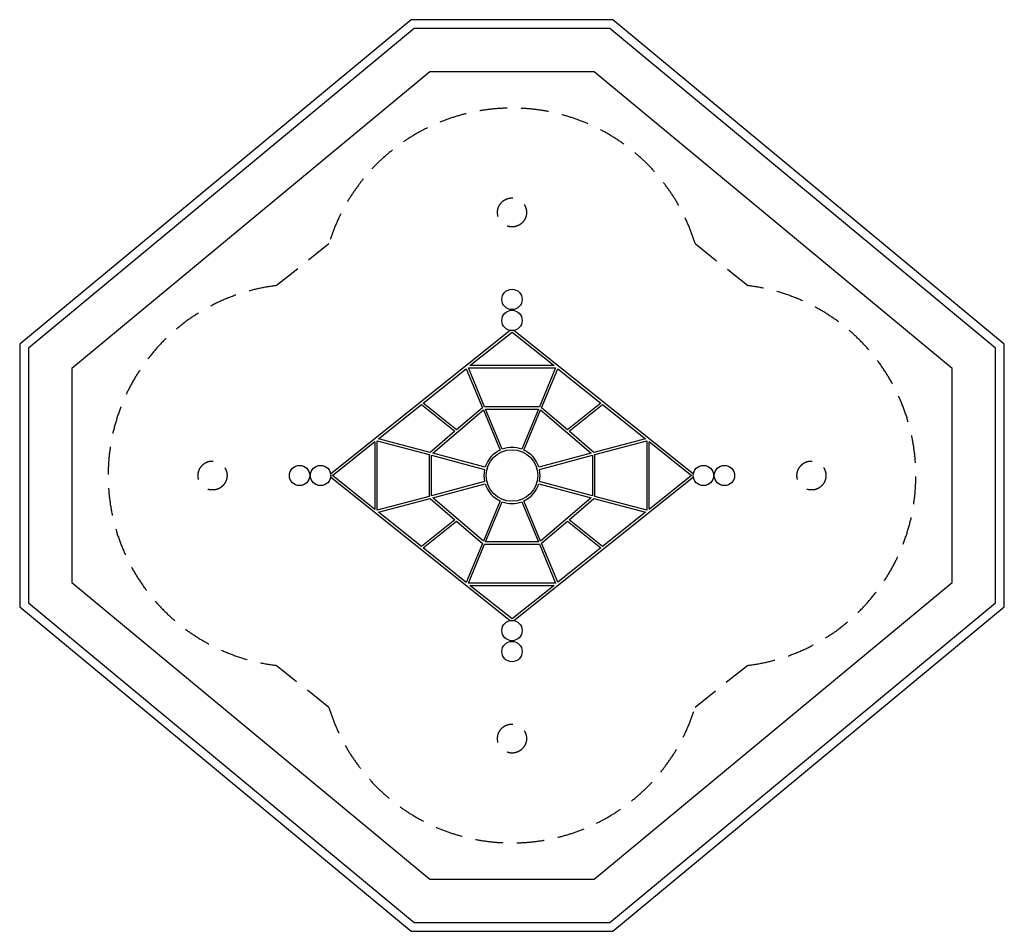
# Model space of a CAD drawing. Extents: x 3910 to 10700, y 2537 to 8827.
import ezdxf

# ---------------------------------------------------------------- set-up
doc = ezdxf.new("R2010")
doc.units = 0
doc.header["$LTSCALE"] = 15
doc.linetypes.add('DASHED', pattern=[19.05, 12.7, -6.35])
for name, color, linetype in [('LAYER01', 7, 'CONTINUOUS'), ('LAYER02', 7, 'CONTINUOUS'), ('LAYER04', 7, 'CONTINUOUS'), ('LAYER05', 7, 'CONTINUOUS')]:
    doc.layers.add(name, color=color, linetype=linetype)

msp = doc.modelspace()

# ---------------------------------------------------------------- linework, layer by layer
at = {"layer": 'LAYER01', "color": 7, "linetype": 'CONTINUOUS'}
for p, q in [((7293.4, 6683.2), (6054.3, 5692)), ((7015.2, 6440.2), (7305, 6672)), ((7305, 6672), (7594.8, 6440.2)), ((8555.7, 5692), (7316.6, 6683.2)), ((6692.7, 6182.2), (6989.1, 6419.3)), ((6989.1, 6419.3), (7101.3, 6150.2)), ((7116.2, 6155.9), (7004.3, 6424.2)), ((7004.4, 6424.2), (7605.6, 6424.2)), ((7595.6, 6440.2), (7014.4, 6440.2)), ((7605.6, 6424.2), (7493.8, 6155.9)), ((7508.7, 6150.2), (7620.9, 6419.3)), ((7620.9, 6419.3), (7917.3, 6182.2)), ((6923.2, 5997.8), (6692.6, 6182.3)), ((7917.4, 6182.3), (7686.8, 5997.8)), ((6384.8, 5935.9), (6679.9, 6172)), ((6679.9, 6171.9), (6910.8, 5987.3)), ((6758.8, 5836.2), (7107.7, 6134.7)), ((7101.3, 6150.2), (6923.2, 5997.9)), ((7107.7, 6134.7), (7223, 5858.1)), ((7493.8, 6155.9), (7116.2, 6155.9)), ((7122.9, 6139.9), (7487.1, 6139.9)), ((7237.8, 5864.2), (7122.9, 6139.9)), ((7487.1, 6139.9), (7372.2, 5864.2)), ((7387, 5858.1), (7502.3, 6134.7)), ((7502.3, 6134.7), (7851.2, 5836.2)), ((7686.8, 5997.9), (7508.7, 6150.2)), ((7699.2, 5987.3), (7930.1, 6171.9)), ((7930.1, 6172), (8225.2, 5935.9)), ((6910.9, 5987.3), (6740, 5841.2)), ((7869.9, 5841.2), (7699.1, 5987.3)), ((6067.8, 5682.3), (6359.7, 5915.8)), ((6359.5, 5915.6), (6359.6, 5448.8)), ((6375.6, 5442.5), (6375.5, 5921.8)), ((6375.5, 5921.8), (6734.1, 5826.2)), ((6740.1, 5841.2), (6384.8, 5935.9)), ((8225.2, 5935.9), (7869.9, 5841.2)), ((7875.9, 5826.2), (8234.5, 5921.8)), ((8234.5, 5921.8), (8234.5, 5442.7)), ((8250.3, 5915.8), (8542.2, 5682.3)), ((8250.5, 5448.9), (8250.5, 5915.6)), ((6734.1, 5826.2), (6734.2, 5538.2)), ((6750.2, 5542.5), (6750.1, 5822)), ((6750.1, 5821.9), (7115.6, 5724.5)), ((7119.8, 5739.9), (6758.8, 5836.2)), ((7851.2, 5836.2), (7490.2, 5739.9)), ((7494.3, 5724.5), (7859.9, 5821.9)), ((7859.9, 5822), (7859.9, 5542.6)), ((7875.9, 5538.3), (7875.9, 5826.2)), ((6054.3, 5672.6), (7293.4, 4681.3)), ((6359.9, 5448.6), (6067.8, 5682.3)), ((7115.6, 5640), (6750.2, 5542.5)), ((7316.6, 4681.3), (8555.7, 5672.6)), ((7859.9, 5542.6), (7494.3, 5640.1)), ((8542.2, 5682.3), (8250.3, 5448.7)), ((6758.9, 5528.3), (7119.8, 5624.6)), ((7490.2, 5624.6), (7851.2, 5528.4)), ((6734.2, 5538.2), (6375.6, 5442.6)), ((6384.9, 5428.5), (6740.2, 5523.3)), ((6740.2, 5523.3), (6911, 5377.1)), ((7107.8, 5229.8), (6759, 5528.3)), ((7223.1, 5506.4), (7107.8, 5229.8)), ((7123, 5224.5), (7237.8, 5500.3)), ((7372.2, 5500.3), (7487.1, 5224.6)), ((7502.3, 5229.9), (7387, 5506.4)), ((7851.2, 5528.4), (7502.3, 5229.9)), ((7699.1, 5377.2), (7869.9, 5523.4)), ((7869.9, 5523.4), (8225.2, 5428.6)), ((8234.5, 5442.7), (7875.9, 5538.3)), ((6680.1, 5192.4), (6385, 5428.5)), ((6910.9, 5377.2), (6680.1, 5192.4)), ((6692.8, 5182.1), (6923.3, 5366.6)), ((6923.3, 5366.6), (7101.4, 5214.2)), ((7508.7, 5214.3), (7686.8, 5366.7)), ((7686.8, 5366.7), (7917.4, 5182.3)), ((7930.1, 5192.6), (7699.2, 5377.3)), ((8225.2, 5428.6), (7930.1, 5192.5)), ((6989.3, 4945.1), (6692.9, 5182.2)), ((7101.4, 5214.2), (6989.2, 4945.1)), ((7004.5, 4940.2), (7116.3, 5208.5)), ((7116.3, 5208.5), (7493.8, 5208.6)), ((7487.1, 5224.6), (7123, 5224.5)), ((7493.8, 5208.6), (7605.7, 4940.3)), ((7620.9, 4945.2), (7508.7, 5214.3)), ((7917.3, 5182.3), (7620.9, 4945.2)), ((7605.6, 4940.4), (7004.5, 4940.2)), ((7014.6, 4924.2), (7595.6, 4924.4))]:
    msp.add_line(p, q, dxfattribs=at)
msp.add_lwpolyline([(7594.8, 4924.4), (7305, 4692.5), (7015.3, 4924.2)], dxfattribs=at)
for centre, radius in [((7305, 6897.3), 70), ((7305, 6752.3), 70), ((7305, 5682.3), 178), ((5840, 5682.3), 70), ((5985, 5682.3), 70), ((8625, 5682.3), 70), ((8770, 5682.3), 70), ((7305, 4612.3), 70), ((7305, 4467.3), 70)]:
    msp.add_circle(centre, radius, dxfattribs=at)
for centre, radius, start, end in [((7305, 5682.3), 194, 114.99468, 162.70787), ((7305, 5682.3), 194, 69.73209, 110.26791), ((7305, 5682.3), 194, 17.29213, 65.00532), ((7305, 5682.3), 194, 167.43464, 192.57605), ((7305, 5682.3), 194, 347.43463, 12.56536), ((6005.7, 5642.8), 64.1, 37.74852, 39.78017), ((6006, 5721.5), 64, 319.95876, 322.20579), ((7305, 5682.3), 194, 197.30282, 245.02056), ((7305, 5682.3), 194, 294.99468, 342.70787), ((7305, 5682.3), 194, 249.74733, 270), ((7305, 5682.3), 194, 270, 290.26791)]:
    msp.add_arc(centre, radius, start, end, dxfattribs=at)
at = {"layer": 'LAYER02', "color": 7, "linetype": 'CONTINUOUS'}
msp.add_lwpolyline([(10340, 4944.7), (10340, 6419.9), (7871.3, 8467.3), (6738.7, 8467.3), (4270, 6419.9), (4270, 4944.7), (6738.7, 2897.3), (7871.3, 2897.3)], close=True, dxfattribs=at)
at = {"layer": 'LAYER04', "color": 7, "linetype": 'CONTINUOUS'}
for points in [[(10700, 4775.5), (10700, 6589), (8001.2, 8827.3), (6608.8, 8827.3), (3910, 6589), (3910, 4775.5), (6608.8, 2537.3), (8001.2, 2537.3)], [(10640, 4803.7), (10640, 6560.8), (7979.5, 8767.3), (6630.5, 8767.3), (3970, 6560.8), (3970, 4803.7), (6630.5, 2597.3), (7979.5, 2597.3)]]:
    msp.add_lwpolyline(points, close=True, dxfattribs=at)
at = {"layer": 'LAYER05', "color": 7, "linetype": 'DASHED'}
msp.add_lwpolyline([(8567.2, 7283.5), (8931.1, 6992.4, -0.884553), (8931.1, 4372.1), (8567.2, 4081, -0.739768), (6042.8, 4081), (5678.9, 4372.1, -0.884553), (5678.9, 6992.4), (6042.8, 7283.5, -0.739768)], format="xyb", close=True, dxfattribs=at)
for centre in [(7305, 7497.3), (5240, 5682.3), (9370, 5682.3), (7305, 3867.3)]:
    msp.add_circle(centre, 100, dxfattribs=at)

doc.saveas('drawing.dxf')
